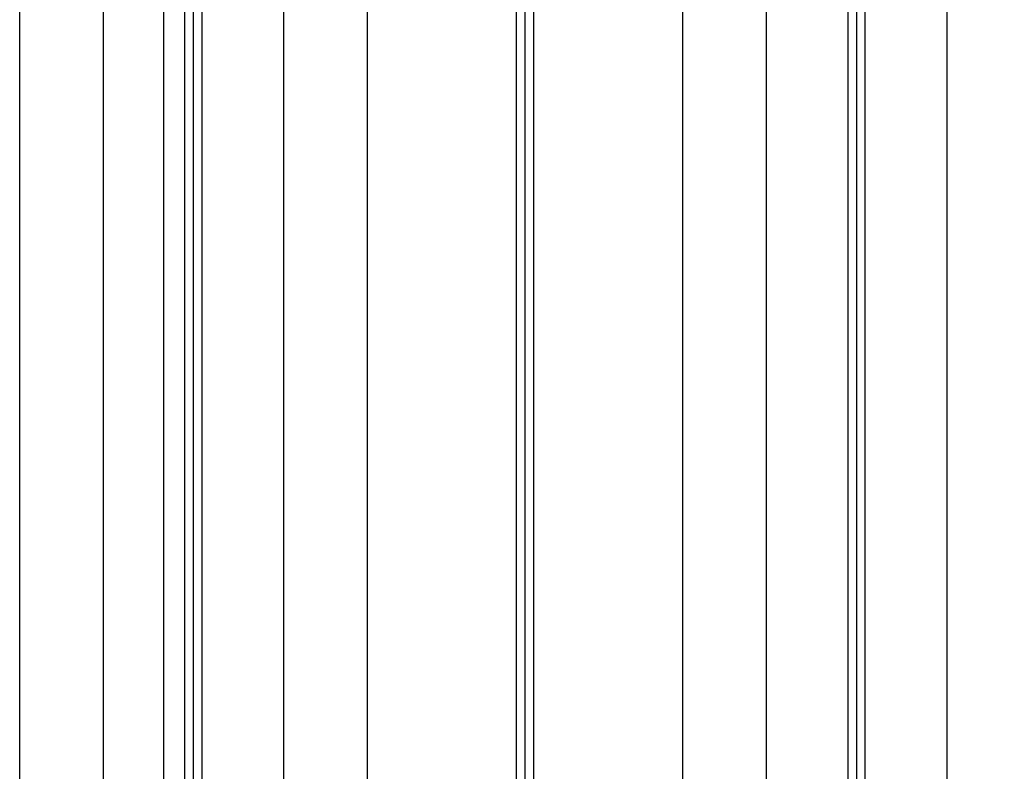
# Paper-space layout 'Sheet2' of a CAD drawing. Units: inches. Extents: x 0.5 to 16.5, y 0.3 to 10.8.
# Drawn here: x 13.8 to 14, y 4.5 to 4.7 of the extents above; entities that cross this region are included whole.
import ezdxf

# ---------------------------------------------------------------- set-up
doc = ezdxf.new("R2010")
doc.units = ezdxf.units.IN
doc.header["$MEASUREMENT"] = 0
doc.layers.add('LAYER_1', color=5, linetype='Continuous')
doc.styles.add('SLDTEXTSTYLE1', font='TXT', dxfattribs={"width": 0.75})
doc.dimstyles.new('SLDDIMSTYLE3', dxfattribs={"dimtxt": 0.104167, "dimasz": 0.104167, "dimexe": 0, "dimexo": 0.0625, "dimgap": 0.026042, "dimtad": 0, "dimtih": 1, "dimtoh": 1, "dimdec": 1, "dimlfac": 8, "dimrnd": 1e-09, "dimzin": 12, "dimdsep": 46, "dimtxsty": 'SLDTEXTSTYLE1', "dimsah": 1, "dimcen": 0.09, "dimadec": 0, "dimazin": 3, "dimtfac": 1, "dimtdec": 1, "dimtofl": 0, "dimtmove": 0, "dimatfit": 3, "dimfxl": 0, "dimfrac": 2, "dimtolj": 1, "dimtzin": 12, "dimarcsym": 0})

# ---------------------------------------------------------------- blocks, each defined once
blk = doc.blocks.new('_D_28')
at = {"layer": 'LAYER_1'}
for p, q in [((13.79498, 4.84856), (13.79498, 2.52208)), ((16.11283, 4.84952), (16.11283, 2.52208)), ((13.79498, 2.64708), (14.47365, 2.64708)), ((16.11283, 2.64708), (15.43416, 2.64708))]:
    blk.add_line(p, q, dxfattribs=at)
for points in [[(13.79498, 2.64708), (13.89915, 2.63105), (13.89915, 2.66311)], [(16.11283, 2.64708), (16.00866, 2.66311), (16.00866, 2.63105)]]:
    blk.add_solid(points, dxfattribs=at)
at = {"layer": 'LAYER_1', "char_height": 0.104167, "attachment_point": 1, "style": 'SLDTEXTSTYLE1'}
for s, insert in [('18.3', (14.81926, 2.94687)), ('[465.1]', (14.73197, 2.78136)), ('RACK MOUNT', (14.49306, 2.61585)), ('SPACING', (14.64266, 2.45034))]:
    blk.add_mtext(s, dxfattribs=dict(at, insert=insert))

psp = doc.layouts.new('Sheet2')

# ---------------------------------------------------------------- linework, layer by layer
at = {"color": 7, "linetype": 'Continuous', "lineweight": 25}
for p, q in [((13.84493, 5.41037), (13.84493, 4.18005)), ((13.88148, 4.18005), (13.88148, 5.41037)), ((13.88359, 4.18005), (13.88359, 5.41037)), ((13.8857, 4.18005), (13.8857, 5.41037)), ((13.92225, 4.18005), (13.92225, 5.41037)), ((13.94268, 5.41037), (13.94268, 4.18005)), ((13.96271, 4.18005), (13.96271, 5.41037)), ((13.96482, 4.18005), (13.96482, 5.41037)), ((13.96693, 4.18005), (13.96693, 5.41037)), ((13.98697, 4.18005), (13.98697, 5.41037)), ((13.75979, 4.18005), (13.75979, 4.90031)), ((13.78022, 4.89856), (13.78022, 4.18005)), ((13.82451, 4.18005), (13.82451, 4.89856)), ((13.80447, 4.18005), (13.80447, 4.83346)), ((13.80025, 4.18005), (13.80025, 4.81865)), ((13.80236, 4.18005), (13.80236, 4.81865))]:
    psp.add_line(p, q, dxfattribs=at)

# ---------------------------------------------------------------- dimensions: what is measured, and where the dimension line sits
at = {"layer": 'LAYER_1'}
dim = psp.add_linear_dim(base=(16.11283, 2.64708), p1=(13.79498, 4.89856), p2=(16.11283, 4.89952), text='18.3\\P[465.1]\\PRACK MOUNT\\PSPACING', dimstyle='SLDDIMSTYLE3', dxfattribs=at)
dim.commit()
dim.dimension.update_dxf_attribs({"geometry": '_D_28', "text_midpoint": (14.9539, 2.64708), "dimtype": 160})

doc.saveas('drawing.dxf')
